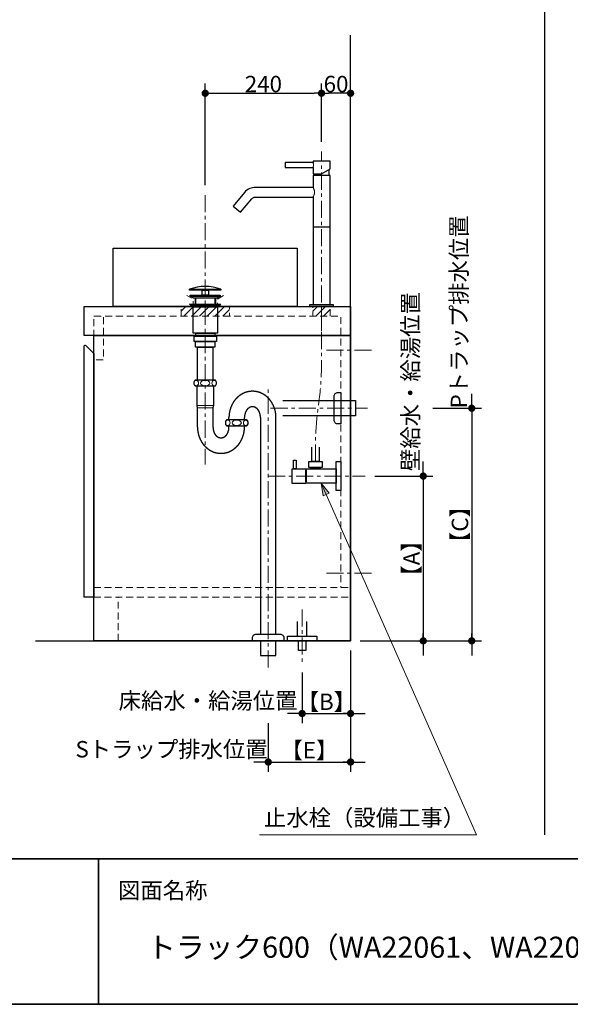
# Model space of a CAD drawing. Units: millimetres. Extents: x -4275 to 7850, y -3045 to 3045.
# Drawn here: x -2313 to -1177, y -2770 to -738 of the extents above; entities that cross this region are included whole.
import ezdxf

# ---------------------------------------------------------------- set-up
doc = ezdxf.new("R2010")
doc.units = ezdxf.units.MM
doc.header["$LTSCALE"] = 20
doc.header["$PDMODE"] = 1
doc.header["$PDSIZE"] = -2
doc.linetypes.add('ラインタイプ-1', pattern=[1.11, 0.71, -0.4])
doc.linetypes.add('ラインタイプ-3', pattern=[2.91, 1.76, -0.4, 0.35, -0.4])
for name, color, linetype, lineweight in [('1図面枠', 7, 'Continuous', 15), ('2寸法-1', 7, 'Continuous', 15), ('2寸法-2', 7, 'Continuous', 15), ('2寸法-3', 7, 'Continuous', 15), ('4給排水', 7, 'Continuous', 15), ('5ボウル・キャビネット', 7, 'Continuous', 15)]:
    doc.layers.add(name, color=color, linetype=linetype, lineweight=lineweight)
doc.styles.add('MS PGothic', font='txt', dxfattribs={"bigfont": 'MS PGothic'})
doc.styles.get("Standard").update_dxf_attribs({"font": 'txt', "bigfont": 'BIGFONT.SHX'})
doc.dimstyles.new('SANWA-1', dxfattribs={"dimtxt": 33.826244, "dimasz": 15.006836, "dimexe": 20, "dimexo": 20, "dimgap": 2, "dimtad": 1, "dimdec": 8, "dimdsep": 46, "dimtxsty": 'MS PGothic', "dimblk": 'DOT', "dimblk1": 'DOT', "dimblk2": 'DOT', "dimcen": 0, "dimazin": 0, "dimtfac": 0.8, "dimtdec": 8, "dimtix": 1, "dimtmove": 0, "dimatfit": 0, "dimldrblk": 'DOT', "dimfxl": 1, "dimfrac": 2, "dimtolj": 1, "dimarcsym": 0})
pattern_1 = [(45, (0, 0), (16, 0), [])]

# ---------------------------------------------------------------- blocks, each defined once
blk = doc.blocks.new('グループ-2')
at = {"layer": '1図面枠', "color": 7, "linetype": 'Continuous', "lineweight": 35}
for p, q in [((-4000, -2470), (4000, -2470)), ((-2150, -2470), (-2150, -2770))]:
    blk.add_line(p, q, dxfattribs=at)
at = {"layer": '1図面枠', "color": 7, "linetype": 'Continuous', "lineweight": 35, "flags": 128}
blk.add_lwpolyline([(-4000, 2770), (4000, 2770), (4000, -2770), (-4000, -2770)], close=True, dxfattribs=at)
blk = doc.blocks.new('図面枠')
at = {"layer": '1図面枠', "color": 7}
blk.add_blockref('グループ-2', (0, 0), dxfattribs=at)
at = {"layer": '1図面枠', "color": 7, "insert": (-2110, -2518.2), "char_height": 33.826, "attachment_point": 1, "line_spacing_factor": 0.870768}
blk.add_mtext('{\\fMS PGothic|b0|i0|c128|p0;図面名称}', dxfattribs=at)
blk = doc.blocks.new('_Dot')
at = {"color": 0, "linetype": 'ByBlock', "lineweight": -2}
blk.add_line((-0.5, 0), (-1, 0), dxfattribs=at)
at = {"color": 0, "linetype": 'ByBlock', "const_width": 0.5}
blk.add_lwpolyline([(-0.25, 0, 1), (0.25, 0, 1)], format="xyb", close=True, dxfattribs=at)
blk = doc.blocks.new('*D23')
at = {"layer": '2寸法-1', "color": 0, "linetype": 'Continuous', "lineweight": -2}
for p, q in [((-1930, -1080), (-1930, -870)), ((-1690, -990), (-1690, -870)), ((-1915, -890), (-1705, -890))]:
    blk.add_line(p, q, dxfattribs=at)
at = {"layer": 'Defpoints', "color": 0}
for p in [(-1690, -890), (-1690, -1010), (-1930, -1100)]:
    blk.add_point(p, dxfattribs=at)
at = {"layer": '2寸法-1', "color": 0, "lineweight": -2, "xscale": 15.0068359375, "yscale": 15.0068359375, "zscale": 15.0068359375, "rotation": 180}
blk.add_blockref('_Dot', (-1930, -890), dxfattribs=at)
at = {"layer": '2寸法-1', "color": 0, "lineweight": -2, "xscale": 15.0068359375, "yscale": 15.0068359375, "zscale": 15.0068359375}
blk.add_blockref('_Dot', (-1690, -890), dxfattribs=at)
at = {"layer": '2寸法-1', "color": 0, "lineweight": 15, "insert": (-1810, -871), "char_height": 33.83, "attachment_point": 5, "style": 'MS PGothic'}
blk.add_mtext('\\A1;240', dxfattribs=at)
blk = doc.blocks.new('*D25')
at = {"layer": '2寸法-2', "color": 0, "linetype": 'Continuous', "lineweight": -2}
for p, q in [((-1580, -1680), (-1460, -1680)), ((-1480, -1695), (-1480, -2005)), ((-1610, -2020), (-1460, -2020))]:
    blk.add_line(p, q, dxfattribs=at)
at = {"layer": 'Defpoints', "color": 0}
for p in [(-1600, -1680), (-1630, -2020), (-1480, -2020)]:
    blk.add_point(p, dxfattribs=at)
at = {"layer": '2寸法-2', "color": 0, "lineweight": -2, "xscale": 15.0068359375, "yscale": 15.0068359375, "zscale": 15.0068359375}
for p, rotation in [((-1480, -1680), 90), ((-1480, -2020), 270)]:
    blk.add_blockref('_Dot', p, dxfattribs=dict(at, rotation=rotation))
at = {"layer": '2寸法-2', "color": 0, "lineweight": 15, "insert": (-1504.3, -1850), "char_height": 33.83, "attachment_point": 5, "rotation": 90, "style": 'MS PGothic'}
blk.add_mtext('\\A1;【A】', dxfattribs=at)
blk = doc.blocks.new('*D26')
at = {"layer": '2寸法-2', "color": 0, "linetype": 'Continuous', "lineweight": -2}
for p, q in [((-1460, -1540), (-1360, -1540)), ((-1380, -1555), (-1380, -2005)), ((-1460, -2020), (-1360, -2020))]:
    blk.add_line(p, q, dxfattribs=at)
at = {"layer": 'Defpoints', "color": 0}
for p in [(-1480, -1540), (-1480, -2020), (-1380, -2020)]:
    blk.add_point(p, dxfattribs=at)
at = {"layer": '2寸法-2', "color": 0, "lineweight": -2, "xscale": 15.0068359375, "yscale": 15.0068359375, "zscale": 15.0068359375}
for p, rotation in [((-1380, -1540), 90), ((-1380, -2020), 270)]:
    blk.add_blockref('_Dot', p, dxfattribs=dict(at, rotation=rotation))
at = {"layer": '2寸法-2', "color": 0, "lineweight": 15, "insert": (-1404.3, -1780), "char_height": 33.83, "attachment_point": 5, "rotation": 90, "style": 'MS PGothic'}
blk.add_mtext('\\A1;【C】', dxfattribs=at)
blk = doc.blocks.new('*D27')
at = {"layer": '2寸法-2', "color": 0, "linetype": 'Continuous', "lineweight": -2}
for p, q in [((-1480, -1665), (-1480, -1650)), ((-1580, -1680), (-1460, -1680)), ((-1480, -1680), (-1480, -2020)), ((-1610, -2020), (-1460, -2020)), ((-1480, -2035), (-1480, -2050))]:
    blk.add_line(p, q, dxfattribs=at)
at = {"layer": 'Defpoints', "color": 0}
for p in [(-1600, -1680), (-1630, -2020), (-1480, -2020)]:
    blk.add_point(p, dxfattribs=at)
at = {"layer": '2寸法-2', "color": 0, "lineweight": -2, "xscale": 15.0068359375, "yscale": 15.0068359375, "zscale": 15.0068359375}
for p, rotation in [((-1480, -1680), 270), ((-1480, -2020), 90)]:
    blk.add_blockref('_Dot', p, dxfattribs=dict(at, rotation=rotation))
at = {"layer": '2寸法-2', "color": 0, "lineweight": 15, "insert": (-1506.4, -1485.1), "char_height": 33.826, "attachment_point": 5, "rotation": 90, "style": 'MS PGothic'}
blk.add_mtext('\\A1;壁給水・給湯位置', dxfattribs=at)
blk = doc.blocks.new('*D28')
at = {"layer": '2寸法-2', "color": 0, "linetype": 'Continuous', "lineweight": -2}
for p, q in [((-1630, -2040), (-1630, -2190)), ((-1730, -2085), (-1730, -2190)), ((-1745, -2170), (-1760, -2170)), ((-1730, -2170), (-1630, -2170)), ((-1615, -2170), (-1600, -2170))]:
    blk.add_line(p, q, dxfattribs=at)
at = {"layer": 'Defpoints', "color": 0}
for p in [(-1630, -2020), (-1730, -2065), (-1630, -2170)]:
    blk.add_point(p, dxfattribs=at)
at = {"layer": '2寸法-2', "color": 0, "lineweight": -2, "xscale": 15.0068359375, "yscale": 15.0068359375, "zscale": 15.0068359375}
blk.add_blockref('_Dot', (-1730, -2170), dxfattribs=at)
at = {"layer": '2寸法-2', "color": 0, "lineweight": -2, "xscale": 15.0068359375, "yscale": 15.0068359375, "zscale": 15.0068359375, "rotation": 180}
blk.add_blockref('_Dot', (-1630, -2170), dxfattribs=at)
at = {"layer": '2寸法-2', "color": 0, "lineweight": 15, "insert": (-1924.2, -2143.6), "char_height": 33.826, "attachment_point": 5, "style": 'MS PGothic'}
blk.add_mtext('\\A1;床給水・給湯位置', dxfattribs=at)
blk = doc.blocks.new('*D29')
at = {"layer": '2寸法-2', "color": 0, "linetype": 'Continuous', "lineweight": -2}
for p, q in [((-1800, -2190), (-1800, -2290)), ((-1630, -2190), (-1630, -2290)), ((-1815, -2270), (-1830, -2270)), ((-1800, -2270), (-1630, -2270)), ((-1615, -2270), (-1600, -2270))]:
    blk.add_line(p, q, dxfattribs=at)
at = {"layer": 'Defpoints', "color": 0}
for p in [(-1800, -2170), (-1630, -2170), (-1630, -2270)]:
    blk.add_point(p, dxfattribs=at)
at = {"layer": '2寸法-2', "color": 0, "lineweight": -2, "xscale": 15.0068359375, "yscale": 15.0068359375, "zscale": 15.0068359375}
blk.add_blockref('_Dot', (-1800, -2270), dxfattribs=at)
at = {"layer": '2寸法-2', "color": 0, "lineweight": -2, "xscale": 15.0068359375, "yscale": 15.0068359375, "zscale": 15.0068359375, "rotation": 180}
blk.add_blockref('_Dot', (-1630, -2270), dxfattribs=at)
at = {"layer": '2寸法-2', "color": 0, "lineweight": 15, "insert": (-1999.5, -2243.6), "char_height": 33.826, "attachment_point": 5, "style": 'MS PGothic'}
blk.add_mtext('\\A1;Sトラップ排水位置', dxfattribs=at)
blk = doc.blocks.new('*D30')
at = {"layer": '2寸法-2', "color": 0, "linetype": 'Continuous', "lineweight": -2}
for p, q in [((-1630, -2040), (-1630, -2190)), ((-1730, -2085), (-1730, -2190)), ((-1715, -2170), (-1645, -2170))]:
    blk.add_line(p, q, dxfattribs=at)
at = {"layer": 'Defpoints', "color": 0}
for p in [(-1630, -2020), (-1730, -2065), (-1630, -2170)]:
    blk.add_point(p, dxfattribs=at)
at = {"layer": '2寸法-2', "color": 0, "lineweight": -2, "xscale": 15.0068359375, "yscale": 15.0068359375, "zscale": 15.0068359375, "rotation": 180}
blk.add_blockref('_Dot', (-1730, -2170), dxfattribs=at)
at = {"layer": '2寸法-2', "color": 0, "lineweight": -2, "xscale": 15.0068359375, "yscale": 15.0068359375, "zscale": 15.0068359375}
blk.add_blockref('_Dot', (-1630, -2170), dxfattribs=at)
at = {"layer": '2寸法-2', "color": 0, "lineweight": 15, "insert": (-1680, -2145.7), "char_height": 33.83, "attachment_point": 5, "style": 'MS PGothic'}
blk.add_mtext('\\A1;【B】', dxfattribs=at)
blk = doc.blocks.new('*D31')
at = {"layer": '2寸法-2', "color": 0, "linetype": 'Continuous', "lineweight": -2}
for p, q in [((-1800, -2190), (-1800, -2290)), ((-1630, -2190), (-1630, -2290)), ((-1785, -2270), (-1645, -2270))]:
    blk.add_line(p, q, dxfattribs=at)
at = {"layer": 'Defpoints', "color": 0}
for p in [(-1800, -2170), (-1630, -2170), (-1630, -2270)]:
    blk.add_point(p, dxfattribs=at)
at = {"layer": '2寸法-2', "color": 0, "lineweight": -2, "xscale": 15.0068359375, "yscale": 15.0068359375, "zscale": 15.0068359375, "rotation": 180}
blk.add_blockref('_Dot', (-1800, -2270), dxfattribs=at)
at = {"layer": '2寸法-2', "color": 0, "lineweight": -2, "xscale": 15.0068359375, "yscale": 15.0068359375, "zscale": 15.0068359375}
blk.add_blockref('_Dot', (-1630, -2270), dxfattribs=at)
at = {"layer": '2寸法-2', "color": 0, "lineweight": 15, "insert": (-1715, -2245.7), "char_height": 33.83, "attachment_point": 5, "style": 'MS PGothic'}
blk.add_mtext('\\A1;【E】', dxfattribs=at)
blk = doc.blocks.new('*D32')
at = {"layer": '2寸法-2', "color": 0, "linetype": 'Continuous', "lineweight": -2}
for p, q in [((-1380, -1525), (-1380, -1510)), ((-1460, -1540), (-1360, -1540)), ((-1380, -1540), (-1380, -2020)), ((-1460, -2020), (-1360, -2020)), ((-1380, -2035), (-1380, -2050))]:
    blk.add_line(p, q, dxfattribs=at)
at = {"layer": 'Defpoints', "color": 0}
for p in [(-1480, -1540), (-1480, -2020), (-1380, -2020)]:
    blk.add_point(p, dxfattribs=at)
at = {"layer": '2寸法-2', "color": 0, "lineweight": -2, "xscale": 15.0068359375, "yscale": 15.0068359375, "zscale": 15.0068359375}
for p, rotation in [((-1380, -1540), 270), ((-1380, -2020), 90)]:
    blk.add_blockref('_Dot', p, dxfattribs=dict(at, rotation=rotation))
at = {"layer": '2寸法-2', "color": 0, "lineweight": 15, "insert": (-1406.4, -1341.2), "char_height": 33.826, "attachment_point": 5, "rotation": 90, "style": 'MS PGothic'}
blk.add_mtext('\\A1;Pトラップ排水位置', dxfattribs=at)
blk = doc.blocks.new('*D37')
at = {"layer": '2寸法-1', "color": 0, "linetype": 'Continuous', "lineweight": -2}
for p, q in [((-1690, -990), (-1690, -870)), ((-1630, -990), (-1630, -870)), ((-1645, -890), (-1675, -890))]:
    blk.add_line(p, q, dxfattribs=at)
at = {"layer": 'Defpoints', "color": 0}
for p in [(-1690, -890), (-1690, -1010), (-1630, -1010)]:
    blk.add_point(p, dxfattribs=at)
at = {"layer": '2寸法-1', "color": 0, "lineweight": -2, "xscale": 15.0068359375, "yscale": 15.0068359375, "zscale": 15.0068359375, "rotation": 180}
blk.add_blockref('_Dot', (-1690, -890), dxfattribs=at)
at = {"layer": '2寸法-1', "color": 0, "lineweight": -2, "xscale": 15.0068359375, "yscale": 15.0068359375, "zscale": 15.0068359375}
blk.add_blockref('_Dot', (-1630, -890), dxfattribs=at)
at = {"layer": '2寸法-1', "color": 0, "lineweight": 15, "insert": (-1660, -871), "char_height": 33.83, "attachment_point": 5, "style": 'MS PGothic'}
blk.add_mtext('\\A1;60', dxfattribs=at)
blk = doc.blocks.new('グループ-9')
at = {"layer": '4給排水', "color": 7, "linetype": 'ラインタイプ-3', "lineweight": 15}
for p, q in [((-1930, -1100), (-1930, -1656)), ((-1800, -2075), (-1800, -1494)), ((-1795, -1540), (-1595, -1540))]:
    blk.add_line(p, q, dxfattribs=at)
at = {"layer": '4給排水', "color": 7, "linetype": 'Continuous', "lineweight": 30}
for p, q in [((-1951, -1313), (-1951, -1325)), ((-1909, -1313), (-1909, -1325)), ((-1881, -1564), (-1881, -1559)), ((-1849, -1564), (-1849, -1559)), ((-1881, -1579), (-1881, -1576)), ((-1849, -1579), (-1849, -1576))]:
    blk.add_line(p, q, dxfattribs=at)
at = {"layer": '4給排水', "color": 7, "linetype": 'Continuous', "lineweight": 5}
for p, q in [((-1949.5, -1313), (-1949.5, -1325)), ((-1910.5, -1313), (-1910.5, -1325))]:
    blk.add_line(p, q, dxfattribs=at)
at = {"layer": '4給排水', "color": 7, "linetype": 'Continuous', "lineweight": 15}
for p, q in [((-1913, -1534), (-1947, -1534)), ((-1946, -1539), (-1914, -1539))]:
    blk.add_line(p, q, dxfattribs=at)
at = {"layer": '4給排水', "color": 7, "linetype": 'Continuous', "lineweight": 30, "flags": 128}
for points in [[(-1962.5, -1294.5), (-1897.5, -1294.5), (-1897.5, -1296), (-1962.5, -1296)], [(-1936.5, -1296), (-1923.5, -1296), (-1923.5, -1307), (-1936.5, -1307)], [(-1961, -1307), (-1899, -1307), (-1899, -1309), (-1961, -1309)], [(-1954, -1313), (-1961, -1309), (-1899, -1309), (-1906, -1313)], [(-1960, -1327), (-1962.5, -1325), (-1897.5, -1325), (-1900, -1327)], [(-1960, -1327), (-1900, -1327), (-1900, -1331), (-1960, -1331)], [(-1955, -1331), (-1905, -1331), (-1905, -1385), (-1955, -1385)], [(-1953, -1391), (-1907, -1391), (-1907, -1402), (-1953, -1402)], [(-1949.5, -1385), (-1910.5, -1385), (-1910.5, -1391), (-1949.5, -1391)], [(-1950, -1402), (-1910, -1402), (-1910, -1414), (-1950, -1414)], [(-1946, -1414), (-1914, -1414), (-1914, -1482), (-1946, -1482)], [(-1816, -2020), (-1816, -2050), (-1784, -2050), (-1784, -2020)]]:
    blk.add_lwpolyline(points, close=True, dxfattribs=at)
for points in [[(-1953.5, -1488, 0.201132), (-1951, -1494), (-1909, -1494, 0.201132), (-1906.5, -1488, 0.201131), (-1909, -1482), (-1951, -1482, 0.201131), (-1953.5, -1488)], [(-1664, -1515.5, -0.414214), (-1656, -1507.5), (-1650, -1507.5), (-1650, -1572.5), (-1656, -1572.5, -0.414214), (-1664, -1564.5)], [(-1888.5, -1570, 0.201132), (-1886, -1576), (-1844, -1576, 0.201132), (-1841.5, -1570, 0.201131), (-1844, -1564), (-1886, -1564, 0.201131), (-1888.5, -1570)], [(-1832.5, -2015.3), (-1832.5, -2014, -0.414214), (-1824.5, -2006), (-1824.4, -2006), (-1775.6, -2006), (-1775.5, -2006, -0.414214), (-1767.5, -2014), (-1767.5, -2015.3), (-1767.5, -2020), (-1832.5, -2020)]]:
    blk.add_lwpolyline(points, format="xyb", close=True, dxfattribs=at)
for points in [[(-1946, -1579), (-1946, -1539), (-1947, -1534), (-1947, -1494), (-1913, -1494), (-1913, -1534), (-1914, -1539), (-1914, -1579)], [(-1770, -1524), (-1620, -1524), (-1620, -1556), (-1770, -1556)], [(-1816, -1559), (-1816, -2006), (-1784, -2006), (-1784, -1559)]]:
    blk.add_lwpolyline(points, dxfattribs=at)
at = {"layer": '4給排水', "color": 7, "linetype": 'Continuous', "lineweight": 30}
blk.add_arc((-1930, -1379.5), 91, 69.0802, 110.9198, dxfattribs=at)
at = {"layer": '4給排水', "color": 7, "linetype": 'Continuous', "lineweight": 15}
for centre, major_axis, ratio in [((-1948.5, -1488), (0, 5.5), 0.863636), ((-1930, -1488), (9.5, 0), 0.578947), ((-1911.5, -1488), (0, 5.5), 0.863636), ((-1883.5, -1570), (0, 5.5), 0.863636), ((-1865, -1570), (9.5, 0), 0.578947), ((-1846.5, -1570), (0, 5.5), 0.863636)]:
    blk.add_ellipse(centre, major_axis=major_axis, ratio=ratio, dxfattribs=at)
at = {"layer": '4給排水', "color": 7, "linetype": 'Continuous', "lineweight": 30}
for points, knots in [([(-1784, -1559), (-1784, -1556.3), (-1784.2, -1553.7), (-1784.5, -1551.1), (-1784.9, -1548.5), (-1785.4, -1545.9), (-1786.1, -1543.3), (-1786.8, -1540.8), (-1787.7, -1538.3), (-1788.6, -1535.9), (-1789.7, -1533.5), (-1790.9, -1531.2), (-1792.2, -1529), (-1793.5, -1526.8), (-1795, -1524.7), (-1796.5, -1522.7), (-1798.2, -1520.8), (-1799.9, -1518.9), (-1801.7, -1517.3), (-1803.6, -1515.6), (-1805.6, -1514.1), (-1807.5, -1512.6), (-1809.6, -1511.4), (-1811.7, -1510.1), (-1813.9, -1509.1), (-1816.1, -1508.1), (-1818.4, -1507.3), (-1820.7, -1506.6), (-1823, -1506), (-1825.4, -1505.5), (-1827.7, -1505.3), (-1830.1, -1505), (-1832.5, -1505), (-1834.9, -1505), (-1837.3, -1505.3), (-1839.6, -1505.5), (-1842, -1506), (-1844.3, -1506.6), (-1846.6, -1507.3), (-1848.9, -1508.1), (-1851.1, -1509.1), (-1853.3, -1510.1), (-1855.4, -1511.4), (-1857.5, -1512.6), (-1859.4, -1514.1), (-1861.4, -1515.6), (-1863.3, -1517.3), (-1865.1, -1518.9), (-1866.8, -1520.8), (-1868.5, -1522.7), (-1870, -1524.7), (-1871.5, -1526.8), (-1872.8, -1529), (-1874.1, -1531.2), (-1875.3, -1533.5), (-1876.4, -1535.9), (-1877.3, -1538.3), (-1878.2, -1540.8), (-1878.9, -1543.3), (-1879.6, -1545.9), (-1880.1, -1548.5), (-1880.5, -1551.1), (-1880.8, -1553.7), (-1881, -1556.3), (-1881, -1559)], [0, 0, 0, 0.031254, 0.031254, 0.062508, 0.062508, 0.093762, 0.093762, 0.125016, 0.125016, 0.156269, 0.156269, 0.187521, 0.187521, 0.218772, 0.218772, 0.250023, 0.250023, 0.281272, 0.281272, 0.312521, 0.312521, 0.343769, 0.343769, 0.375016, 0.375016, 0.406263, 0.406263, 0.437509, 0.437509, 0.468755, 0.468755, 0.5, 0.5, 0.531245, 0.531245, 0.562491, 0.562491, 0.593737, 0.593737, 0.624984, 0.624984, 0.656231, 0.656231, 0.687479, 0.687479, 0.718728, 0.718728, 0.749977, 0.749977, 0.781228, 0.781228, 0.812479, 0.812479, 0.843731, 0.843731, 0.874984, 0.874984, 0.906238, 0.906238, 0.937492, 0.937492, 0.968746, 0.968746, 1, 1, 1]), ([(-1816, -1559), (-1816, -1557.9), (-1816.1, -1556.8), (-1816.2, -1555.8), (-1816.3, -1554.7), (-1816.5, -1553.6), (-1816.7, -1552.6), (-1816.9, -1551.6), (-1817.3, -1550.6), (-1817.6, -1549.6), (-1817.9, -1548.6), (-1818.3, -1547.7), (-1818.8, -1546.8), (-1819.2, -1545.9), (-1819.7, -1545), (-1820.3, -1544.2), (-1820.8, -1543.4), (-1821.4, -1542.7), (-1822, -1542), (-1822.7, -1541.3), (-1823.3, -1540.7), (-1824, -1540.1), (-1824.7, -1539.6), (-1825.4, -1539.1), (-1826.2, -1538.7), (-1826.9, -1538.3), (-1827.7, -1537.9), (-1828.5, -1537.6), (-1829.3, -1537.4), (-1830.1, -1537.2), (-1830.9, -1537.1), (-1831.7, -1537), (-1832.5, -1537), (-1833.3, -1537), (-1834.1, -1537.1), (-1834.9, -1537.2), (-1835.7, -1537.4), (-1836.5, -1537.6), (-1837.3, -1537.9), (-1838.1, -1538.3), (-1838.8, -1538.7), (-1839.6, -1539.1), (-1840.3, -1539.6), (-1841, -1540.1), (-1841.7, -1540.7), (-1842.3, -1541.3), (-1843, -1542), (-1843.6, -1542.7), (-1844.2, -1543.4), (-1844.7, -1544.2), (-1845.3, -1545), (-1845.8, -1545.9), (-1846.2, -1546.8), (-1846.7, -1547.7), (-1847.1, -1548.6), (-1847.4, -1549.6), (-1847.7, -1550.6), (-1848.1, -1551.6), (-1848.3, -1552.6), (-1848.5, -1553.6), (-1848.7, -1554.7), (-1848.8, -1555.8), (-1848.9, -1556.8), (-1849, -1557.9), (-1849, -1559)], [0, 0, 0, 0.031261, 0.031261, 0.062522, 0.062522, 0.093782, 0.093782, 0.125041, 0.125041, 0.156298, 0.156298, 0.187554, 0.187554, 0.218808, 0.218808, 0.25006, 0.25006, 0.28131, 0.28131, 0.312557, 0.312557, 0.343802, 0.343802, 0.375045, 0.375045, 0.406286, 0.406286, 0.437525, 0.437525, 0.468763, 0.468763, 0.5, 0.5, 0.531237, 0.531237, 0.562475, 0.562475, 0.593714, 0.593714, 0.624955, 0.624955, 0.656198, 0.656198, 0.687443, 0.687443, 0.71869, 0.71869, 0.74994, 0.74994, 0.781192, 0.781192, 0.812446, 0.812446, 0.843702, 0.843702, 0.874959, 0.874959, 0.906218, 0.906218, 0.937478, 0.937478, 0.968739, 0.968739, 1, 1, 1]), ([(-1946, -1579), (-1946, -1581.7), (-1945.8, -1584.3), (-1945.5, -1586.9), (-1945.1, -1589.5), (-1944.6, -1592.1), (-1943.9, -1594.7), (-1943.2, -1597.2), (-1942.3, -1599.7), (-1941.4, -1602.1), (-1940.3, -1604.5), (-1939.1, -1606.8), (-1937.8, -1609), (-1936.5, -1611.2), (-1935, -1613.3), (-1933.5, -1615.3), (-1931.8, -1617.2), (-1930.1, -1619.1), (-1928.3, -1620.7), (-1926.4, -1622.4), (-1924.4, -1623.9), (-1922.5, -1625.4), (-1920.4, -1626.6), (-1918.3, -1627.9), (-1916.1, -1628.9), (-1913.9, -1629.9), (-1911.6, -1630.7), (-1909.3, -1631.4), (-1907, -1632), (-1904.6, -1632.5), (-1902.3, -1632.7), (-1899.9, -1633), (-1897.5, -1633), (-1895.1, -1633), (-1892.7, -1632.7), (-1890.4, -1632.5), (-1888, -1632), (-1885.7, -1631.4), (-1883.4, -1630.7), (-1881.1, -1629.9), (-1878.9, -1628.9), (-1876.7, -1627.9), (-1874.6, -1626.6), (-1872.5, -1625.4), (-1870.6, -1623.9), (-1868.6, -1622.4), (-1866.7, -1620.7), (-1864.9, -1619.1), (-1863.2, -1617.2), (-1861.5, -1615.3), (-1860, -1613.3), (-1858.5, -1611.2), (-1857.2, -1609), (-1855.9, -1606.8), (-1854.7, -1604.5), (-1853.6, -1602.1), (-1852.7, -1599.7), (-1851.8, -1597.2), (-1851.1, -1594.7), (-1850.4, -1592.1), (-1849.9, -1589.5), (-1849.5, -1586.9), (-1849.2, -1584.3), (-1849, -1581.7), (-1849, -1579)], [0, 0, 0, 0.031254, 0.031254, 0.062508, 0.062508, 0.093762, 0.093762, 0.125016, 0.125016, 0.156269, 0.156269, 0.187521, 0.187521, 0.218772, 0.218772, 0.250023, 0.250023, 0.281272, 0.281272, 0.312521, 0.312521, 0.343769, 0.343769, 0.375016, 0.375016, 0.406263, 0.406263, 0.437509, 0.437509, 0.468755, 0.468755, 0.5, 0.5, 0.531245, 0.531245, 0.562491, 0.562491, 0.593737, 0.593737, 0.624984, 0.624984, 0.656231, 0.656231, 0.687479, 0.687479, 0.718728, 0.718728, 0.749977, 0.749977, 0.781228, 0.781228, 0.812479, 0.812479, 0.843731, 0.843731, 0.874984, 0.874984, 0.906238, 0.906238, 0.937492, 0.937492, 0.968746, 0.968746, 1, 1, 1]), ([(-1914, -1579), (-1914, -1580.1), (-1913.9, -1581.2), (-1913.8, -1582.2), (-1913.7, -1583.3), (-1913.5, -1584.4), (-1913.3, -1585.4), (-1913.1, -1586.4), (-1912.7, -1587.4), (-1912.4, -1588.4), (-1912.1, -1589.4), (-1911.7, -1590.3), (-1911.2, -1591.2), (-1910.8, -1592.1), (-1910.3, -1593), (-1909.7, -1593.8), (-1909.2, -1594.6), (-1908.6, -1595.3), (-1908, -1596), (-1907.3, -1596.7), (-1906.7, -1597.3), (-1906, -1597.9), (-1905.3, -1598.4), (-1904.6, -1598.9), (-1903.8, -1599.3), (-1903.1, -1599.7), (-1902.3, -1600.1), (-1901.5, -1600.4), (-1900.7, -1600.6), (-1899.9, -1600.8), (-1899.1, -1600.9), (-1898.3, -1601), (-1897.5, -1601), (-1896.7, -1601), (-1895.9, -1600.9), (-1895.1, -1600.8), (-1894.3, -1600.6), (-1893.5, -1600.4), (-1892.7, -1600.1), (-1891.9, -1599.7), (-1891.2, -1599.3), (-1890.4, -1598.9), (-1889.7, -1598.4), (-1889, -1597.9), (-1888.3, -1597.3), (-1887.7, -1596.7), (-1887, -1596), (-1886.4, -1595.3), (-1885.8, -1594.6), (-1885.3, -1593.8), (-1884.7, -1593), (-1884.2, -1592.1), (-1883.8, -1591.2), (-1883.3, -1590.3), (-1882.9, -1589.4), (-1882.6, -1588.4), (-1882.3, -1587.4), (-1881.9, -1586.4), (-1881.7, -1585.4), (-1881.5, -1584.4), (-1881.3, -1583.3), (-1881.2, -1582.2), (-1881.1, -1581.2), (-1881, -1580.1), (-1881, -1579)], [0, 0, 0, 0.031261, 0.031261, 0.062522, 0.062522, 0.093782, 0.093782, 0.125041, 0.125041, 0.156298, 0.156298, 0.187554, 0.187554, 0.218808, 0.218808, 0.25006, 0.25006, 0.28131, 0.28131, 0.312557, 0.312557, 0.343802, 0.343802, 0.375045, 0.375045, 0.406286, 0.406286, 0.437525, 0.437525, 0.468763, 0.468763, 0.5, 0.5, 0.531237, 0.531237, 0.562475, 0.562475, 0.593714, 0.593714, 0.624955, 0.624955, 0.656198, 0.656198, 0.687443, 0.687443, 0.71869, 0.71869, 0.74994, 0.74994, 0.781192, 0.781192, 0.812446, 0.812446, 0.843702, 0.843702, 0.874959, 0.874959, 0.906218, 0.906218, 0.937478, 0.937478, 0.968739, 0.968739, 1, 1, 1])]:
    blk.add_open_spline(points, degree=2, knots=knots, dxfattribs=at)
blk = doc.blocks.new('グループ-15')
at = {"layer": '5ボウル・キャビネット', "color": 7, "linetype": 'Continuous', "lineweight": 30, "flags": 128}
blk.add_lwpolyline([(-2120, -1210), (-1740, -1210), (-1740, -1330), (-2120, -1330)], close=True, dxfattribs=at)
at = {"layer": '5ボウル・キャビネット', "color": 7, "linetype": 'ラインタイプ-1', "lineweight": 15, "flags": 128}
blk.add_lwpolyline([(-1892.1, -1307.6), (-1905, -1315), (-1905, -1325), (-1955, -1325), (-1955, -1315), (-1967.9, -1307.6)], dxfattribs=at)
blk = doc.blocks.new('止水栓_側面')
at = {"layer": '4給排水', "color": 7, "linetype": 'ラインタイプ-3', "lineweight": 15}
blk.add_line((-150.5, 0), (50, 0), dxfattribs=at)
at = {"layer": '4給排水', "color": 7, "linetype": 'Continuous', "lineweight": 30, "flags": 128}
blk.add_lwpolyline([(-45, 60), (-45, 30), (-60, 30), (-60, 60)], dxfattribs=at)
for points in [[(-97.5, 33), (-92.5, 33), (-92.5, 15), (-97.5, 15)], [(-66.5, 30), (-38.5, 30), (-38.5, 18), (-66.5, 18)], [(-10, 30), (0, 30), (0, -30), (-10, -30)], [(-72.5, -15), (-100.5, -15), (-100.5, 15), (-72.5, 15)], [(-72.5, 12), (-71.5, 12), (-71.5, -12), (-72.5, -12)], [(-71.5, 14.9), (-10, 14.9), (-10, -14.9), (-71.5, -14.9)], [(-62.5, 18), (-42.5, 18), (-42.5, 14.9), (-62.5, 14.9)]]:
    blk.add_lwpolyline(points, close=True, dxfattribs=at)
blk = doc.blocks.new('グループ-21')
at = {"layer": '4給排水', "color": 7, "linetype": 'ラインタイプ-3', "lineweight": 15}
blk.add_line((-1690, -1380), (-1690, -1010), dxfattribs=at)
at = {"layer": '4給排水', "color": 7, "linetype": 'Continuous', "lineweight": 30}
for p, q in [((-1705, -1056), (-1705, -1060)), ((-1675, -1047.3), (-1675, -1060)), ((-1672.5, -1166), (-1707.5, -1166))]:
    blk.add_line(p, q, dxfattribs=at)
at = {"layer": '4給排水', "color": 7, "linetype": 'Continuous', "lineweight": 30, "flags": 128}
for points in [[(-1765, -1033), (-1765, -1043), (-1707.5, -1043), (-1707.5, -1056), (-1690, -1056), (-1672.5, -1045.9), (-1672.5, -1030), (-1707.5, -1030), (-1707.5, -1033)], [(-1707.5, -1326), (-1672.5, -1326), (-1672.5, -1060), (-1707.5, -1060), (-1707.5, -1084.3), (-1826.3, -1084.3), (-1829.3, -1084.4), (-1832.2, -1084.9), (-1835.1, -1085.6), (-1837.8, -1086.6), (-1841, -1088.1), (-1843.9, -1090), (-1846.7, -1092.2), (-1849.2, -1094.9), (-1849.3, -1095), (-1872.7, -1122.9), (-1857.3, -1135.7), (-1834, -1107.9), (-1833.1, -1107), (-1832.2, -1106.2), (-1831.2, -1105.6), (-1830.2, -1105.1), (-1829.2, -1104.7), (-1828.3, -1104.5), (-1827.3, -1104.3), (-1826.3, -1104.3), (-1707.5, -1104.3)], [(-1666, -1330), (-1714, -1330), (-1714, -1326), (-1666, -1326)]]:
    blk.add_lwpolyline(points, close=True, dxfattribs=at)
at = {"layer": '4給排水', "color": 7, "linetype": 'Continuous', "lineweight": 15, "flags": 128}
for points in [[(-1707.5, -1043), (-1707.5, -1043), (-1707.5, -1042.9), (-1707.4, -1042.8), (-1707.4, -1042.6), (-1707.3, -1042.4), (-1707.3, -1042.2), (-1707.2, -1041.9), (-1707.1, -1041.6), (-1707.1, -1041.2), (-1707, -1040.8), (-1706.9, -1040.4), (-1706.9, -1040), (-1706.8, -1039.5), (-1706.8, -1039), (-1706.8, -1038.5), (-1706.8, -1038), (-1706.8, -1037.5), (-1706.8, -1037), (-1706.8, -1036.6), (-1706.9, -1036.1), (-1706.9, -1035.7), (-1707, -1035.3), (-1707.1, -1034.9), (-1707.1, -1034.5), (-1707.2, -1034.2), (-1707.3, -1033.9), (-1707.3, -1033.6), (-1707.4, -1033.4), (-1707.4, -1033.2), (-1707.5, -1033.1), (-1707.5, -1033), (-1707.5, -1033)], [(-1707.5, -1104.3), (-1707.5, -1104.2), (-1707.4, -1104.1), (-1707.3, -1103.8), (-1707.1, -1103.5), (-1706.8, -1103.1), (-1706.6, -1102.6), (-1706.3, -1102), (-1706, -1101.4), (-1705.7, -1100.7), (-1705.4, -1099.9), (-1705.1, -1099.1), (-1704.9, -1098.2), (-1704.7, -1097.3), (-1704.5, -1096.3), (-1704.4, -1095.3), (-1704.4, -1094.3), (-1704.4, -1093.3), (-1704.5, -1092.3), (-1704.7, -1091.4), (-1704.9, -1090.5), (-1705.1, -1089.6), (-1705.4, -1088.8), (-1705.7, -1088), (-1706, -1087.3), (-1706.3, -1086.6), (-1706.6, -1086), (-1706.8, -1085.5), (-1707.1, -1085.1), (-1707.2, -1084.7), (-1707.4, -1084.5), (-1707.5, -1084.3), (-1707.5, -1084.3)]]:
    blk.add_lwpolyline(points, dxfattribs=at)
at = {"layer": '4給排水', "color": 7, "linetype": 'ラインタイプ-3', "lineweight": 15, "flags": 128}
blk.add_lwpolyline([(-1702.5, -1650), (-1702.5, -1627.2), (-1702.5, -1619.1, -0.031751), (-1697.8, -1544.8), (-1694.7, -1520.8, 0.031751), (-1690, -1446.6), (-1690, -1438.5), (-1690, -1415.6), (-1690, -1330)], format="xyb", dxfattribs=at)
at = {"layer": '4給排水', "color": 7}
blk.add_blockref('止水栓_側面', (-1650, -1680), dxfattribs=at)
blk = doc.blocks.new('グループ-26')
at = {"layer": '4給排水', "color": 7, "linetype": 'ラインタイプ-3', "lineweight": 15}
blk.add_line((-1730, -1955), (-1730, -2065), dxfattribs=at)
at = {"layer": '4給排水', "color": 7, "linetype": 'Continuous', "lineweight": 30, "flags": 128}
blk.add_lwpolyline([(-1740, -1980), (-1740, -2010), (-1720, -2010), (-1720, -1980)], dxfattribs=at)
for points in [[(-1760, -2010), (-1700, -2010), (-1700, -2020), (-1760, -2020)], [(-1737.5, -2020), (-1722.5, -2020), (-1722.5, -2040), (-1737.5, -2040)]]:
    blk.add_lwpolyline(points, close=True, dxfattribs=at)

msp = doc.modelspace()

# ---------------------------------------------------------------- hatches: boundary and pattern name
at = {"layer": '2寸法-3', "linetype": 'Continuous', "lineweight": 0}
msp.add_hatch(color=7, dxfattribs=at).paths.add_polyline_path([(-1686.64, -1720.87), (-1690.75, -1694.9), (-1674.21, -1715.33)])
at = {"layer": '5ボウル・キャビネット', "linetype": 'Continuous', "lineweight": 15}
h = msp.add_hatch(dxfattribs=at)
h.set_pattern_fill('斜線3', style=0, pattern_type=2)
h.set_pattern_definition(pattern_1)
h.paths.add_polyline_path([(-1980, -1350), (-1980, -1330), (-1880, -1330), (-1880, -1350)])
h = msp.add_hatch(dxfattribs=at)
h.set_pattern_fill('斜線3', style=0, pattern_type=2)
h.set_pattern_definition(pattern_1)
h.paths.add_polyline_path([(-1672, -1350), (-1672, -1330), (-1708, -1330), (-1708, -1350)])

# ---------------------------------------------------------------- linework, layer by layer
at = {"layer": '1図面枠', "color": 7, "linetype": 'Continuous', "lineweight": 30}
msp.add_line((-1230, 1750), (-1230, -2420), dxfattribs=at)
at = {"layer": '2寸法-3', "color": 7, "linetype": 'Continuous', "lineweight": 15, "flags": 128}
msp.add_lwpolyline([(-1818.19, -2420), (-1370, -2420), (-1690.75, -1694.9)], dxfattribs=at)
at = {"layer": '2寸法-3', "color": 7, "linetype": 'Continuous', "lineweight": 5, "flags": 128}
msp.add_lwpolyline([(-1686.64, -1720.87), (-1690.75, -1694.9), (-1674.21, -1715.33)], close=True, dxfattribs=at)
at = {"layer": '5ボウル・キャビネット', "color": 7, "linetype": 'Continuous', "lineweight": 30}
for p, q in [((-1630, -2020), (-1630, -770)), ((-2280, -2020), (-1630, -2020))]:
    msp.add_line(p, q, dxfattribs=at)
at = {"layer": '5ボウル・キャビネット', "color": 7, "linetype": 'ラインタイプ-3', "lineweight": 15}
for p, q in [((-1680, -1420), (-1580, -1420)), ((-1680, -1880), (-1580, -1880))]:
    msp.add_line(p, q, dxfattribs=at)
at = {"layer": '5ボウル・キャビネット', "color": 7, "linetype": 'ラインタイプ-1', "lineweight": 15}
msp.add_line((-2110, -2020), (-2110, -1930), dxfattribs=at)
at = {"layer": '5ボウル・キャビネット', "color": 7, "linetype": 'Continuous', "lineweight": 30, "flags": 128}
for points in [[(-2180, -1330), (-1630, -1330), (-1630, -1390), (-2180, -1390)], [(-2160, -1390), (-1630, -1390), (-1630, -2020), (-2160, -2020)]]:
    msp.add_lwpolyline(points, close=True, dxfattribs=at)
at = {"layer": '5ボウル・キャビネット', "color": 7, "linetype": 'ラインタイプ-1', "lineweight": 15, "flags": 128}
for points in [[(-1980, -1350), (-1980, -1330), (-1880, -1330), (-1880, -1350)], [(-1672, -1350), (-1672, -1330), (-1708, -1330), (-1708, -1350)], [(-2160, -1393.08), (-2160, -1350), (-1650, -1350), (-1650, -1910)]]:
    msp.add_lwpolyline(points, dxfattribs=at)
for points in [[(-2160, -1350), (-2140, -1350), (-2140, -1440), (-2160, -1440)], [(-2160, -1910), (-1630, -1910), (-1630, -1930), (-2160, -1930)]]:
    msp.add_lwpolyline(points, close=True, dxfattribs=at)
at = {"layer": '5ボウル・キャビネット', "color": 7, "linetype": 'Continuous', "lineweight": 30, "flags": 128}
msp.add_lwpolyline([(-2180, -1412, -0.3033467), (-2178.77, -1410.15, -0.3033467), (-2176.59, -1410.59), (-2160, -1427.17), (-2160, -1930), (-2180, -1930)], format="xyb", close=True, dxfattribs=at)

# ---------------------------------------------------------------- block references
at = {"layer": '1図面枠', "color": 7}
msp.add_blockref('図面枠', (0, 0), dxfattribs=at)
at = {"layer": '4給排水', "color": 7}
for name in ['グループ-21', 'グループ-9', 'グループ-26']:
    msp.add_blockref(name, (0, 0), dxfattribs=at)
at = {"layer": '5ボウル・キャビネット', "color": 7}
msp.add_blockref('グループ-15', (0, 0), dxfattribs=at)

# ---------------------------------------------------------------- texts
at = {"layer": '1図面枠', "color": 7, "insert": (-2050, -2630.48), "char_height": 43.49089, "attachment_point": 1, "line_spacing_factor": 0.870768}
msp.add_mtext('{\\fMS PGothic|b0|i0|c128|p0;トラック600\\fMS PGothic|b0|i0|c128|p0;（\\fMS PGothic|b0|i0|c128|p0;WA22061、W\\fMS PGothic|b0|i0|c128|p0;A22071\\fMS PGothic|b0|i0|c128|p0;、W\\fMS PGothic|b0|i0|c128|p0;A22081）＋\\fMS PGothic|b0|i0|c128|p0; \\fMS PGothic|b0|i0|c128|p0;洗\\fMS PGothic|b0|i0|c128|p0;面台 \\fMS PGothic|b0|i0|c128|p0;設備図面1}', dxfattribs=at)
at = {"layer": '2寸法-3', "color": 7, "insert": (-1808.89, -2368.02), "char_height": 33.8262, "attachment_point": 1, "line_spacing_factor": 0.870768}
msp.add_mtext('{\\fMS PGothic|b0|i0|c128|p0;止水栓（設備工事\\fMS PGothic|b0|i0|c128|p0;）}', dxfattribs=at)

# ---------------------------------------------------------------- dimensions: what is measured, and where the dimension line sits
at = {"layer": '2寸法-1', "color": 7, "linetype": 'Continuous', "lineweight": 15}
for p1, picture, middle in [((-1930, -1100), '*D23', (-1810, -870.99)), ((-1630, -1010), '*D37', (-1660, -870.99))]:
    dim = msp.add_linear_dim(base=(-1690, -890), p1=p1, p2=(-1690, -1010), dimstyle='SANWA-1', override={"dimgap": 2, "dimdec": 1, "dimpost": '<>', "dimtxsty": 'MS PGothic', "dimtmove": 2}, dxfattribs=at)
    dim.commit()
    dim.dimension.update_dxf_attribs({"geometry": picture, "text_midpoint": middle})
at = {"layer": '2寸法-2', "color": 7, "linetype": 'Continuous', "lineweight": 15}
for base, p1, p2, text, picture, middle in [((-1380, -2020), (-1480, -1540), (-1480, -2020), 'Pトラップ排水位置', '*D32', (-1406.45, -1341.16)), ((-1480, -2020), (-1600, -1680), (-1630, -2020), '壁給水・給湯位置', '*D27', (-1506.45, -1485.11))]:
    dim = msp.add_linear_dim(base=base, p1=p1, p2=p2, angle=270, text=text, dimstyle='SANWA-1', override={"dimgap": 2, "dimdec": 1, "dimpost": '<>', "dimtxsty": 'MS PGothic', "dimtix": 0, "dimtmove": 2}, dxfattribs=at)
    dim.commit()
    dim.dimension.update_dxf_attribs({"geometry": picture, "text_midpoint": middle, "dimtype": 160})
for base, p1, p2, text, picture, middle in [((-1380, -2020), (-1480, -1540), (-1480, -2020), '【C】', '*D26', (-1404.29, -1780)), ((-1480, -2020), (-1600, -1680), (-1630, -2020), '【A】', '*D25', (-1504.29, -1850))]:
    dim = msp.add_linear_dim(base=base, p1=p1, p2=p2, angle=270, text=text, dimstyle='SANWA-1', override={"dimgap": 2, "dimdec": 1, "dimpost": '<>', "dimtxsty": 'MS PGothic', "dimtmove": 2}, dxfattribs=at)
    dim.commit()
    dim.dimension.update_dxf_attribs({"geometry": picture, "text_midpoint": middle})
for base, p1, p2, text, picture, middle in [((-1630, -2170), (-1730, -2065), (-1630, -2020), '床給水・給湯位置', '*D28', (-1924.17, -2143.55)), ((-1630, -2270), (-1800, -2170), (-1630, -2170), 'Sトラップ排水位置', '*D29', (-1999.51, -2243.55))]:
    dim = msp.add_linear_dim(base=base, p1=p1, p2=p2, text=text, dimstyle='SANWA-1', override={"dimtxt": 33.826244, "dimgap": 2, "dimdec": 1, "dimpost": '<>', "dimtxsty": 'MS PGothic', "dimtix": 0, "dimtmove": 2}, dxfattribs=at)
    dim.commit()
    dim.dimension.update_dxf_attribs({"geometry": picture, "text_midpoint": middle, "dimtype": 160})
for base, p1, p2, text, picture, middle in [((-1630, -2170), (-1730, -2065), (-1630, -2020), '【B】', '*D30', (-1680, -2145.71)), ((-1630, -2270), (-1800, -2170), (-1630, -2170), '【E】', '*D31', (-1715, -2245.71))]:
    dim = msp.add_linear_dim(base=base, p1=p1, p2=p2, text=text, dimstyle='SANWA-1', override={"dimtxt": 33.826244, "dimgap": 2, "dimdec": 1, "dimpost": '<>', "dimtxsty": 'MS PGothic', "dimtmove": 2}, dxfattribs=at)
    dim.commit()
    dim.dimension.update_dxf_attribs({"geometry": picture, "text_midpoint": middle})

doc.saveas('drawing.dxf')
